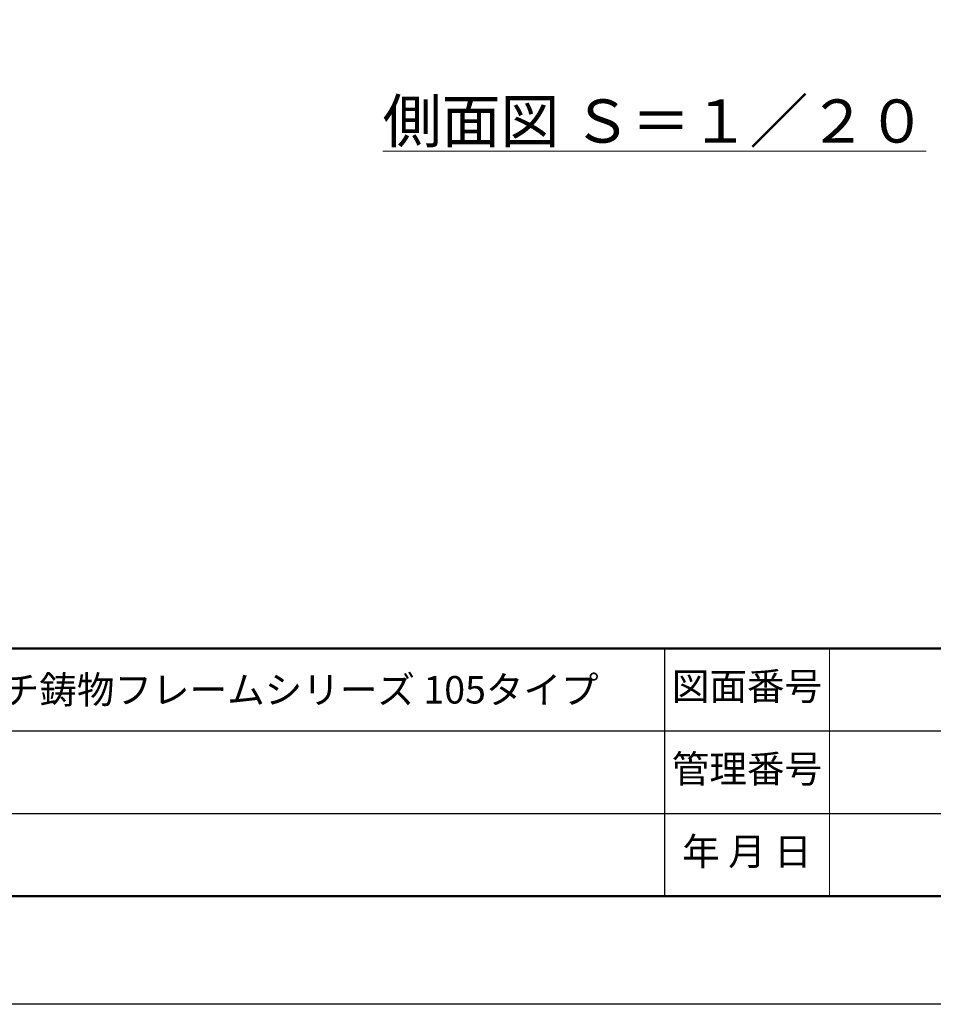
# Model space of a CAD drawing. Extents: x 7879 to 28710, y -261 to 5679.
# Drawn here: x 12679 to 14371, y -261 to 1563 of the extents above; entities that cross this region are included whole.
import ezdxf
from ezdxf.enums import TextEntityAlignment as Align

# ---------------------------------------------------------------- set-up
doc = ezdxf.new("R2010")
doc.units = 0
doc.header["$MEASUREMENT"] = 0
doc.layers.get('DefPoints').update_dxf_attribs({"linetype": 'CONTINUOUS'})
for name, color, linetype, lineweight in [('0.3外形線', 7, 'CONTINUOUS', 30), ('FRAM3', 1, 'CONTINUOUS', 50), ('文字', 4, 'CONTINUOUS', 18), ('細線', 8, 'CONTINUOUS', 5)]:
    doc.layers.add(name, color=color, linetype=linetype, lineweight=lineweight)
doc.styles.get("Standard").update_dxf_attribs({"font": 'TXT.SHX', "bigfont": 'bigfont.shx'})

# ---------------------------------------------------------------- blocks, each defined once
blk = doc.blocks.new('快工房表題欄2')
at = {"layer": '0.3外形線'}
for p, q in [((-108.149, 22.5), (-108.149, 0)), ((-48.153, 15), (-196.104, 15)), ((-48.153, 7.5), (-196.104, 7.5))]:
    blk.add_line(p, q, dxfattribs=at)
at = {"layer": 'FRAM3'}
for p, q in [((0, 22.5), (-377.5, 22.5)), ((0, 0), (-377.5, 0))]:
    blk.add_line(p, q, dxfattribs=at)
at = {"layer": '細線'}
blk.add_line((-93.149, 22.5), (-93.149, 0), dxfattribs=at)
at = {"layer": '文字', "char_height": 2.5, "width": 15, "attachment_point": 5}
for s, insert in [('図面番号', (-100.649, 18.75)), ('管理番号', (-100.649, 11.25)), ('年 月 日', (-100.649, 3.75))]:
    blk.add_mtext(s, dxfattribs=dict(at, insert=insert))
at = {"layer": '文字'}
for tag, p in [('設計', (-240, 18.75)), ('製品名称', (-144.627, 18.75)), ('図面番号', (-70.649, 18.75)), ('改定事項１', (-338.279, 11.25)), ('改定年月日１', (-278.279, 11.25)), ('製図', (-240, 11.25)), ('縮尺', (-215, 11.25)), ('型番', (-144.627, 11.25)), ('管理番号', (-70.649, 11.25)), ('改定事項２', (-338.279, 3.75)), ('改定年月日２', (-278.279, 3.75)), ('検図', (-240, 3.75)), ('物件名称', (-144.627, 3.75)), ('年月日', (-70.649, 3.75))]:
    blk.add_attdef(tag, text='', height=2.5, dxfattribs=at).set_placement(p, align=Align.MIDDLE_CENTER)

msp = doc.modelspace()

# ---------------------------------------------------------------- linework, layer by layer
at = {"layer": 'DefPoints'}
msp.add_lwpolyline([(7878.55, 5679.21), (16278.55, 5679.21), (16278.55, -260.79), (7878.55, -260.79)], close=True, dxfattribs=at)
at = {"layer": 'FRAM3'}
msp.add_lwpolyline([(8378.55, 5479.21), (16078.55, 5479.21), (16078.55, -60.79), (8378.55, -60.79)], close=True, dxfattribs=at)

# ---------------------------------------------------------------- block references
at = {"layer": '0.3外形線'}
ref = msp.add_blockref('快工房表題欄2', (16078.55, -60.79), dxfattribs=dict(at, xscale=20.39735099337739, yscale=20.39735099337739, zscale=20.39735099337739))
ref.add_attrib('製品名称', 'ベンチ鋳物フレームシリーズ 105タイプ', dxfattribs={"layer": '文字', "height": 50.9934}).set_placement((13128.55, 321.66), align=Align.MIDDLE_CENTER)

# ---------------------------------------------------------------- texts
at = {"layer": '文字', "linetype": 'Continuous', "insert": (13854.22, 1374.79), "char_height": 80, "attachment_point": 5}
msp.add_mtext('{\\L側面図 Ｓ＝１／２０}', dxfattribs=at)

doc.saveas('drawing.dxf')
